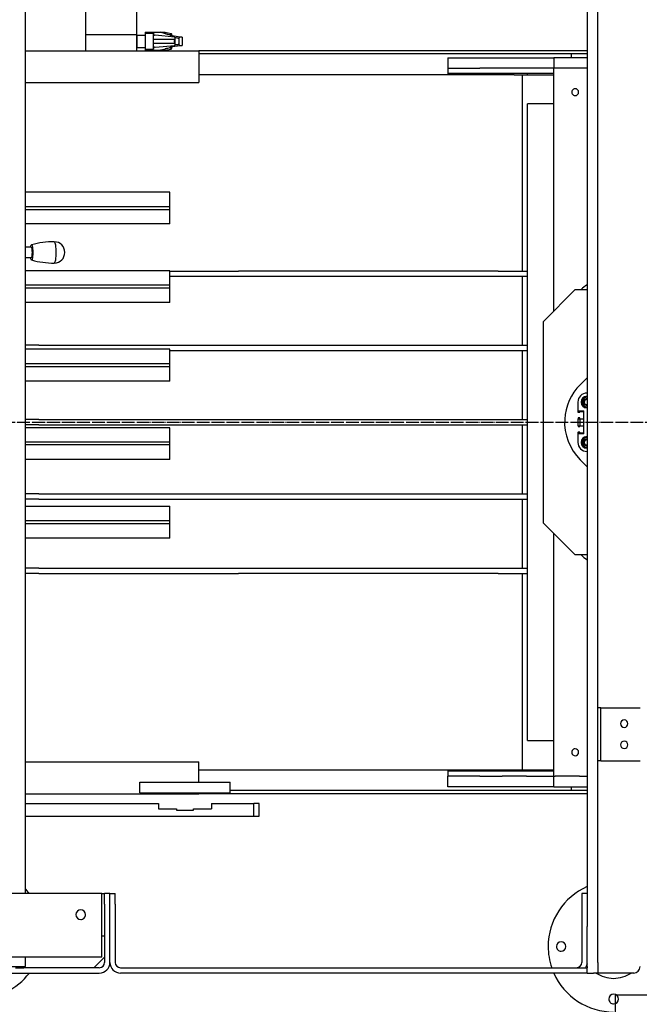
# Model space of a CAD drawing. Units: millimetres. Extents: x -11880 to 0, y 0 to 8400.
# Drawn here: x -4969 to -4385, y 4818 to 5746 of the extents above; entities that cross this region are included whole.
import ezdxf

# ---------------------------------------------------------------- set-up
doc = ezdxf.new("R2010")
doc.units = ezdxf.units.MM
doc.linetypes.add('DOT_CENTER', pattern=[14, 12, -1, 0, -1])
doc.layers.add('1', color=7, linetype='Continuous')

# ---------------------------------------------------------------- blocks, each defined once
blk = doc.blocks.new('19dk2477-02_____WA_20_MAYOR_90_CON_IMPILATORE_RIBALTATORE_E_DEVIATORE_A_90__IN_USCITA__', base_point=(-2645.69, 3124.95))
at = {"color": 7, "linetype": 'Continuous'}
for p, q in [((-4405.66, 4826.28), (-4407.26, 4826.28)), ((-4407.26, 4826.28), (-4407.26, 3666.28)), ((-4353.38, 4826.28), (-4405.66, 4826.28))]:
    blk.add_line(p, q, dxfattribs=at)
blk = doc.blocks.new('989M01105_00', base_point=(989.2266, 2328.4316))
at = {"color": 7, "linetype": 'Continuous'}
for p, q in [((-4963.8419, 6072.2784), (-4963.8419, 4922.2784)), ((-4433.8411, 6072.2784), (-4433.841, 5393.7782)), ((-4423.8407, 5097.2758), (-4423.8407, 5887.2759)), ((-4906.5845, 5731.2782), (-4906.5845, 5757.3832)), ((-4858.5845, 5731.2782), (-4858.5845, 5757.3832)), ((-4850.5845, 5733.7782), (-4836.0031, 5733.7782)), ((-4836.0031, 5733.7782), (-4831.7323, 5733.7782)), ((-4831.7323, 5733.7782), (-4826.1704, 5732.596)), ((-4906.5845, 5716.2782), (-4906.5845, 5731.2782)), ((-4903.5845, 5731.2782), (-4906.5845, 5731.2782)), ((-4903.5845, 5731.2782), (-4906.5845, 5731.2782)), ((-4885.5845, 5731.2782), (-4903.5845, 5731.2782)), ((-4885.5845, 5731.2782), (-4903.5845, 5731.2782)), ((-4879.5845, 5731.2782), (-4885.5845, 5731.2782)), ((-4879.5845, 5731.2782), (-4885.5845, 5731.2782)), ((-4861.5845, 5731.2782), (-4879.5845, 5731.2782)), ((-4861.5845, 5731.2782), (-4879.5845, 5731.2782)), ((-4858.5845, 5731.2782), (-4861.5845, 5731.2782)), ((-4858.5845, 5731.2782), (-4861.5845, 5731.2782)), ((-4858.5845, 5729.0282), (-4858.5845, 5731.2782)), ((-4858.5845, 5721.5282), (-4858.5845, 5729.0282)), ((-4858.5845, 5729.0282), (-4858.3845, 5729.0282)), ((-4858.3845, 5731.0282), (-4850.5845, 5731.0282)), ((-4850.5845, 5732.895), (-4850.5845, 5731.0282)), ((-4850.5845, 5732.895), (-4842.5845, 5732.895)), ((-4850.5845, 5731.0282), (-4850.5845, 5719.5282)), ((-4842.5845, 5732.591), (-4842.5845, 5732.0641)), ((-4842.5845, 5719.4945), (-4842.5845, 5731.0039)), ((-4842.4248, 5731.0039), (-4842.5845, 5731.0039)), ((-4842.3758, 5727.2782), (-4823.0224, 5727.2782)), ((-4841.2971, 5730.9674), (-4841.8289, 5730.9898)), ((-4822.7153, 5729.1527), (-4841.2971, 5730.9674)), ((-4829.6212, 5732.0641), (-4827.2275, 5731.4121)), ((-4826.9989, 5730.9898), (-4815.5845, 5729.2308)), ((-4826.1704, 5731.6993), (-4826.6889, 5731.7851)), ((-4826.1704, 5731.6993), (-4826.1714, 5730.8623)), ((-4826.1704, 5732.596), (-4825.5845, 5731.8103)), ((-4825.5845, 5731.1282), (-4825.5845, 5730.7719)), ((-4823.0224, 5727.2782), (-4823.1179, 5725.2782)), ((-4823.1179, 5725.2782), (-4823.0224, 5723.2782)), ((-4822.4514, 5728.8757), (-4822.7153, 5729.1527)), ((-4822.4514, 5728.8757), (-4822.4514, 5721.6807)), ((-4818.9395, 5728.0024), (-4818.9395, 5722.554)), ((-4815.5845, 5729.2308), (-4817.7831, 5729.1527)), ((-4815.5845, 5729.2308), (-4815.5845, 5721.3256)), ((-4963.8419, 5716.2784), (-4906.5845, 5716.2782)), ((-4906.5845, 5716.2782), (-4858.5845, 5716.2782)), ((-4858.5845, 5716.2782), (-4858.5845, 5721.5282)), ((-4858.5845, 5721.5282), (-4858.3845, 5721.5282)), ((-4858.5845, 5716.2782), (-4800.0845, 5716.2784)), ((-4858.3845, 5719.5282), (-4850.5845, 5719.5282)), ((-4850.5845, 5719.5282), (-4850.5845, 5717.6614)), ((-4850.5845, 5717.6614), (-4842.5845, 5717.7602)), ((-4850.5845, 5716.7782), (-4836.0031, 5716.7782)), ((-4842.5845, 5719.4945), (-4842.4248, 5719.5525)), ((-4842.5845, 5718.4923), (-4842.5845, 5717.9654)), ((-4823.0224, 5723.2782), (-4842.3758, 5723.2782)), ((-4841.8289, 5719.5666), (-4841.2971, 5719.589)), ((-4841.2971, 5719.589), (-4822.7153, 5721.4037)), ((-4831.7323, 5716.7782), (-4836.0031, 5716.7782)), ((-4831.7323, 5716.7782), (-4826.1704, 5717.9604)), ((-4827.2275, 5719.1443), (-4829.6212, 5718.4923)), ((-4815.5845, 5721.3256), (-4827.0845, 5719.5534)), ((-4826.6889, 5718.7713), (-4826.1704, 5718.857)), ((-4826.1714, 5719.6941), (-4826.1704, 5718.857)), ((-4826.1704, 5717.9604), (-4825.5845, 5718.6839)), ((-4825.5845, 5719.7845), (-4825.5845, 5719.4282)), ((-4822.7153, 5721.4037), (-4822.4514, 5721.6807)), ((-4817.7831, 5721.4037), (-4815.5845, 5721.3256)), ((-4433.8418, 5716.2784), (-4800.0845, 5716.2784)), ((-4448.8446, 5713.2784), (-4800.0845, 5713.2784)), ((-4800.0845, 5710.2784), (-4800.0845, 5686.2784)), ((-4565.0845, 5709.7782), (-4465.0843, 5709.7782)), ((-4565.0845, 5709.7782), (-4565.0845, 5699.7782)), ((-4433.8418, 5709.7782), (-4465.0843, 5709.7782)), ((-4465.0843, 5709.7782), (-4465.0843, 5699.7782)), ((-4433.8418, 5713.2784), (-4448.8446, 5713.2784)), ((-4448.8446, 5713.2784), (-4448.8446, 5709.7782)), ((-4565.0845, 5699.7782), (-4565.0845, 5694.7782)), ((-4565.0845, 5699.7782), (-4560.0845, 5699.7782)), ((-4560.0845, 5699.7782), (-4555.0845, 5699.7782)), ((-4555.0845, 5699.7782), (-4545.0845, 5699.7782)), ((-4545.0845, 5699.7782), (-4540.0845, 5699.7782)), ((-4540.0845, 5699.7782), (-4535.0845, 5699.7782)), ((-4514.0845, 5699.7782), (-4535.0845, 5699.7782)), ((-4505.0845, 5699.7782), (-4514.0845, 5699.7782)), ((-4500.0845, 5699.7782), (-4505.0845, 5699.7782)), ((-4491.0845, 5699.7782), (-4500.0845, 5699.7782)), ((-4465.0843, 5699.7782), (-4491.0845, 5699.7782)), ((-4465.0845, 5698.7782), (-4465.0843, 5699.7782)), ((-4465.0845, 5694.7782), (-4465.0845, 5698.7782)), ((-4464.0845, 5699.7782), (-4465.0843, 5699.7782)), ((-4464.0845, 5699.7782), (-4465.0843, 5699.7782)), ((-4457.1845, 5699.7782), (-4464.0845, 5699.7782)), ((-4457.1845, 5699.7782), (-4464.0845, 5699.7782)), ((-4455.0845, 5699.7782), (-4457.1845, 5699.7782)), ((-4455.0845, 5699.7782), (-4457.1845, 5699.7782)), ((-4452.9845, 5699.7782), (-4455.0845, 5699.7782)), ((-4452.9845, 5699.7782), (-4455.0845, 5699.7782)), ((-4450.0845, 5699.7782), (-4452.9845, 5699.7782)), ((-4450.0845, 5699.7782), (-4452.9845, 5699.7782)), ((-4449.5843, 5699.7782), (-4450.0845, 5699.7782)), ((-4449.5843, 5699.7782), (-4450.0845, 5699.7782)), ((-4448.3343, 5699.7782), (-4449.5843, 5699.7782)), ((-4448.3343, 5699.7782), (-4449.5843, 5699.7782)), ((-4441.8343, 5699.7782), (-4448.3343, 5699.7782)), ((-4441.8343, 5699.7782), (-4448.3343, 5699.7782)), ((-4441.0845, 5699.7782), (-4441.8343, 5699.7782)), ((-4441.0845, 5699.7782), (-4441.8343, 5699.7782)), ((-4435.0846, 5699.7782), (-4441.0845, 5699.7782)), ((-4435.0846, 5699.7782), (-4441.0845, 5699.7782)), ((-4433.8418, 5699.7782), (-4435.0846, 5699.7782)), ((-4433.8418, 5699.7782), (-4435.0846, 5699.7782)), ((-4665.0845, 5693.7784), (-4800.0845, 5693.7784)), ((-4502.5845, 5693.7782), (-4665.0845, 5693.7784)), ((-4465.0845, 5694.7782), (-4565.0845, 5694.7782)), ((-4565.0845, 5694.7782), (-4565.0845, 5693.7782)), ((-4535.0845, 5693.7782), (-4535.0845, 5694.7782)), ((-4515.0845, 5693.7782), (-4515.0845, 5694.7782)), ((-4502.5845, 5693.7782), (-4495.0846, 5693.7782)), ((-4495.0846, 5693.7782), (-4488.2959, 5693.7782)), ((-4495.0846, 5693.7782), (-4495.0845, 5508.7782)), ((-4490.0845, 5693.7784), (-4490.0845, 5694.7782)), ((-4488.2959, 5693.7782), (-4475.0846, 5693.7782)), ((-4475.0846, 5693.7782), (-4465.0845, 5693.7782)), ((-4465.0845, 5693.7782), (-4465.0845, 5694.7782)), ((-4465.0845, 5666.2782), (-4465.0845, 5693.7782)), ((-4963.8419, 5686.2784), (-4800.0845, 5686.2784)), ((-4490.0846, 5663.0782), (-4490.0845, 5665.2782)), ((-4490.0846, 5656.4782), (-4490.0846, 5663.0782)), ((-4490.0845, 5665.2782), (-4490.0843, 5666.2782)), ((-4465.0845, 5666.2782), (-4490.0843, 5666.2782)), ((-4465.0843, 5657.7782), (-4465.0845, 5666.2782)), ((-4490.0845, 5654.2782), (-4490.0846, 5656.4782)), ((-4490.0845, 5508.7782), (-4490.0845, 5654.2782)), ((-4465.0845, 5471.2778), (-4465.0843, 5657.7782)), ((-4827.1792, 5583.0958), (-4963.8419, 5583.0958)), ((-4827.1792, 5553.0958), (-4827.1792, 5583.0958)), ((-4827.3443, 5569.3458), (-4963.8419, 5569.3458)), ((-4963.8419, 5566.8458), (-4827.3443, 5566.8458)), ((-4827.3443, 5566.8458), (-4827.3443, 5569.3458)), ((-4827.1792, 5553.0958), (-4963.8419, 5553.0958)), ((-4957.9286, 5531.2782), (-4963.8419, 5531.2782)), ((-4957.9286, 5521.2782), (-4963.8419, 5521.2782)), ((-4827.1792, 5509.0958), (-4963.8419, 5509.0958)), ((-4827.1792, 5479.0958), (-4827.1792, 5509.0958)), ((-4827.1792, 5508.7782), (-4762.5995, 5508.7784)), ((-4827.1792, 5503.7782), (-4490.0845, 5503.7782)), ((-4517.5995, 5508.7784), (-4762.5995, 5508.7784)), ((-4517.5995, 5508.7784), (-4490.0845, 5508.7782)), ((-4495.0845, 5503.7782), (-4495.0845, 5438.7782)), ((-4490.0845, 5503.7782), (-4490.0845, 5508.7782)), ((-4490.0845, 5438.7782), (-4490.0845, 5503.7782)), ((-4827.3443, 5495.3458), (-4963.8419, 5495.3458)), ((-4963.8419, 5492.8458), (-4827.3443, 5492.8458)), ((-4827.3443, 5492.8458), (-4827.3443, 5495.3458)), ((-4475.0841, 5461.2782), (-4445.0841, 5491.2782)), ((-4445.0841, 5491.2782), (-4433.8418, 5491.2782)), ((-4827.1792, 5479.0958), (-4963.8419, 5479.0958)), ((-4475.0841, 5271.2782), (-4475.0841, 5461.2782)), ((-4950.8104, 5438.7782), (-4963.8419, 5438.7782)), ((-4950.8104, 5438.7782), (-4490.0845, 5438.7782)), ((-4490.0845, 5433.7782), (-4490.0845, 5438.7782)), ((-4827.1792, 5435.0958), (-4963.8419, 5435.0958)), ((-4827.1792, 5405.0958), (-4827.1792, 5435.0958)), ((-4827.1792, 5433.7782), (-4490.0845, 5433.7782)), ((-4495.0845, 5433.7782), (-4495.0845, 5368.7782)), ((-4490.0843, 5368.7782), (-4490.0845, 5433.7782)), ((-4956.8914, 5421.3458), (-4963.8419, 5421.3458)), ((-4963.8419, 5418.8458), (-4827.3443, 5418.8458)), ((-4827.3443, 5421.3458), (-4956.8914, 5421.3458)), ((-4827.3443, 5418.8458), (-4827.3443, 5421.3458)), ((-4827.1792, 5405.0958), (-4963.8419, 5405.0958)), ((-4433.8418, 5408.2312), (-4440.4394, 5401.6335)), ((-4433.841, 5393.7782), (-4434.0843, 5393.7782)), ((-4433.841, 5390.7728), (-4433.8418, 5390.2723)), ((-4433.841, 5393.7782), (-4433.841, 5390.7728)), ((-4442.5843, 5385.2782), (-4442.5842, 5377.1782)), ((-4437.5483, 5385.2782), (-4436.6823, 5386.7782)), ((-4436.6823, 5383.7782), (-4437.5483, 5385.2782)), ((-4436.6823, 5386.7782), (-4435.8163, 5388.2782)), ((-4435.8163, 5382.2782), (-4436.6823, 5383.7782)), ((-4435.8163, 5388.2782), (-4434.0842, 5388.2782)), ((-4434.0842, 5382.2782), (-4435.8163, 5382.2782)), ((-4434.0842, 5388.2782), (-4433.841, 5388.2782)), ((-4433.841, 5382.2881), (-4434.0842, 5382.2782)), ((-4433.8418, 5390.2723), (-4433.8418, 5388.2782)), ((-4433.8418, 5388.2782), (-4433.8418, 5387.7247)), ((-4433.8418, 5387.7247), (-4433.8418, 5382.8317)), ((-4433.8418, 5382.8317), (-4433.841, 5382.2881)), ((-4433.841, 5382.2881), (-4433.8418, 5380.2841)), ((-4442.5842, 5377.1782), (-4442.5843, 5376.4282)), ((-4442.5843, 5376.4282), (-4442.5842, 5376.0282)), ((-4442.5843, 5376.4282), (-4440.4842, 5376.4282)), ((-4442.5842, 5377.1782), (-4437.0342, 5377.1782)), ((-4442.2842, 5375.7282), (-4440.8842, 5375.7282)), ((-4440.6842, 5375.9282), (-4440.6842, 5376.2282)), ((-4440.4842, 5376.4282), (-4437.3342, 5376.4282)), ((-4437.3342, 5376.4282), (-4437.0343, 5376.4282)), ((-4437.0343, 5376.4282), (-4437.0342, 5377.1782)), ((-4437.0342, 5376.1282), (-4437.0343, 5376.4282)), ((-4437.0342, 5369.9282), (-4437.0342, 5376.1282)), ((-4433.8418, 5380.2841), (-4433.841, 5379.7836)), ((-4433.841, 5379.7836), (-4433.841, 5373.2197)), ((-4433.841, 5373.2197), (-4433.841, 5359.3367)), ((-4950.8104, 5368.7782), (-4963.8419, 5368.7782)), ((-4950.8104, 5363.7782), (-4963.8419, 5363.7782)), ((-4950.8104, 5368.7782), (-4490.0843, 5368.7782)), ((-4950.8104, 5363.7782), (-4490.0843, 5363.7782)), ((-4495.0845, 5363.7782), (-4495.0845, 5298.7782)), ((-4490.0843, 5363.7782), (-4490.0843, 5368.7782)), ((-4490.0843, 5298.7782), (-4490.0843, 5363.7782)), ((-4442.3842, 5370.0282), (-4442.3843, 5369.6282)), ((-4442.3843, 5369.6282), (-4440.4842, 5369.6282)), ((-4442.3843, 5362.9282), (-4442.3843, 5369.6282)), ((-4442.3843, 5362.9282), (-4442.3842, 5362.5282)), ((-4442.3843, 5362.9282), (-4440.4842, 5362.9282)), ((-4440.8842, 5370.3282), (-4442.0842, 5370.3282)), ((-4440.6842, 5369.8282), (-4440.6842, 5370.1282)), ((-4440.6842, 5362.4282), (-4440.6842, 5362.7282)), ((-4440.4842, 5369.6282), (-4440.3442, 5369.6282)), ((-4440.4842, 5362.9282), (-4440.3442, 5362.9282)), ((-4440.3442, 5362.9282), (-4440.3442, 5369.6282)), ((-4440.3442, 5369.6282), (-4437.3342, 5369.6282)), ((-4440.3442, 5362.9282), (-4437.3342, 5362.9282)), ((-4437.3342, 5369.6282), (-4437.0343, 5369.6282)), ((-4437.3342, 5362.9282), (-4437.0343, 5362.9282)), ((-4437.0343, 5369.6282), (-4437.0342, 5369.9282)), ((-4437.0343, 5362.9282), (-4437.0343, 5369.6282)), ((-4437.0342, 5362.6282), (-4437.0343, 5362.9282)), ((-4437.0342, 5356.4282), (-4437.0342, 5362.6282)), ((-4827.1792, 5361.0958), (-4963.8419, 5361.0958)), ((-4827.1792, 5331.0958), (-4827.1792, 5361.0958)), ((-4442.5842, 5356.5282), (-4442.5843, 5356.1282)), ((-4440.4842, 5356.1282), (-4442.5843, 5356.1282)), ((-4442.5843, 5356.1282), (-4442.5842, 5355.3782)), ((-4442.5842, 5355.3782), (-4442.5843, 5347.2782)), ((-4437.0342, 5355.3782), (-4442.5842, 5355.3782)), ((-4440.8842, 5356.8282), (-4442.2842, 5356.8282)), ((-4442.0842, 5362.2282), (-4440.8842, 5362.2282)), ((-4440.6842, 5356.3282), (-4440.6842, 5356.6282)), ((-4437.3342, 5356.1282), (-4440.4842, 5356.1282)), ((-4437.0343, 5356.1282), (-4437.3342, 5356.1282)), ((-4437.0343, 5356.1282), (-4437.0342, 5356.4282)), ((-4437.0342, 5355.3782), (-4437.0343, 5356.1282)), ((-4433.841, 5359.3367), (-4433.8418, 5352.7729)), ((-4827.3443, 5347.3458), (-4963.8419, 5347.3458)), ((-4827.3443, 5344.8458), (-4963.8419, 5344.8458)), ((-4827.3443, 5344.8458), (-4827.3443, 5347.3458)), ((-4437.5483, 5347.2782), (-4436.6823, 5348.7782)), ((-4436.6823, 5345.7782), (-4437.5483, 5347.2782)), ((-4436.6823, 5348.7782), (-4435.8163, 5350.2782)), ((-4435.8163, 5344.2782), (-4436.6823, 5345.7782)), ((-4435.8163, 5350.2782), (-4434.0842, 5350.2782)), ((-4434.0842, 5344.2782), (-4435.8163, 5344.2782)), ((-4434.0842, 5350.2782), (-4433.841, 5350.2782)), ((-4433.841, 5344.2782), (-4434.0842, 5344.2782)), ((-4433.8418, 5352.7729), (-4433.841, 5352.2723)), ((-4433.841, 5352.2723), (-4433.8418, 5350.2782)), ((-4433.8418, 5350.2782), (-4433.841, 5349.7246)), ((-4433.841, 5344.2881), (-4433.8418, 5342.2841)), ((-4433.841, 5349.7246), (-4433.841, 5344.8318)), ((-4433.841, 5344.8318), (-4433.841, 5344.2881)), ((-4434.0843, 5338.7782), (-4433.8418, 5338.7782)), ((-4433.8418, 5342.2841), (-4433.841, 5341.7836)), ((-4433.841, 5341.7836), (-4433.8418, 5338.7782)), ((-4433.8418, 5338.7782), (-4433.8411, 4922.2784)), ((-4827.1792, 5331.0958), (-4963.8419, 5331.0958)), ((-4440.4394, 5330.9229), (-4433.8418, 5324.3252)), ((-4950.8104, 5298.7782), (-4963.8419, 5298.7782)), ((-4950.8104, 5298.7782), (-4490.0843, 5298.7782)), ((-4490.0843, 5293.7782), (-4490.0843, 5298.7782)), ((-4950.8104, 5293.7782), (-4963.8419, 5293.7782)), ((-4950.8104, 5293.7782), (-4490.0843, 5293.7782)), ((-4495.0845, 5293.7782), (-4495.0845, 5228.7782)), ((-4490.0845, 5228.7782), (-4490.0843, 5293.7782)), ((-4963.8419, 5287.0958), (-4827.1792, 5287.0958)), ((-4827.1792, 5257.0958), (-4827.1792, 5287.0958)), ((-4827.3443, 5273.3458), (-4963.8419, 5273.3458)), ((-4963.8419, 5270.8458), (-4827.3443, 5270.8458)), ((-4827.3443, 5270.8458), (-4827.3443, 5273.3458)), ((-4445.0841, 5241.2782), (-4475.0841, 5271.2782)), ((-4465.0843, 5074.7782), (-4465.0845, 5261.2786)), ((-4827.1792, 5257.0958), (-4963.8419, 5257.0958)), ((-4433.8418, 5241.2782), (-4445.0841, 5241.2782)), ((-4950.8104, 5228.7782), (-4963.8419, 5228.7782)), ((-4950.8104, 5223.7782), (-4963.8419, 5223.7782)), ((-4950.8104, 5228.7782), (-4490.0843, 5228.7782)), ((-4950.8104, 5223.7782), (-4762.5995, 5223.7784)), ((-4517.5995, 5223.7784), (-4762.5995, 5223.7784)), ((-4517.5995, 5223.7784), (-4490.0843, 5223.7782)), ((-4495.0845, 5223.7782), (-4495.0845, 5038.7782)), ((-4490.0843, 5223.7782), (-4490.0845, 5228.7782)), ((-4490.0845, 5078.2782), (-4490.0843, 5223.7782)), ((-4420.8407, 5097.2758), (-4423.8407, 5097.2758)), ((-4423.8407, 5047.2758), (-4423.8407, 5097.2758)), ((-4420.8407, 5097.2758), (-4383.8408, 5097.2758)), ((-4420.8407, 5047.2758), (-4420.8407, 5097.2758)), ((-4490.0845, 5076.0782), (-4490.0845, 5078.2782)), ((-4490.0845, 5069.4782), (-4490.0845, 5076.0782)), ((-4490.0845, 5067.2782), (-4490.0845, 5069.4782)), ((-4490.0843, 5066.2782), (-4490.0845, 5067.2782)), ((-4490.0843, 5066.2782), (-4465.0845, 5066.2782)), ((-4465.0845, 5066.2782), (-4465.0843, 5074.7782)), ((-4465.0845, 5038.7784), (-4465.0845, 5066.2782)), ((-4420.8407, 5047.2758), (-4423.8407, 5047.2758)), ((-4423.8407, 4857.2758), (-4423.8407, 5047.2758)), ((-4420.8407, 5047.2758), (-4383.8408, 5047.2758)), ((-4963.8419, 5046.2784), (-4800.0845, 5046.2784)), ((-4800.0845, 5027.0958), (-4800.0845, 5046.2784)), ((-4800.0845, 5038.7784), (-4665.0845, 5038.7784)), ((-4665.0845, 5038.7784), (-4502.5845, 5038.7782)), ((-4565.0845, 5038.7782), (-4565.0845, 5037.7782)), ((-4535.0845, 5037.7782), (-4535.0845, 5038.7782)), ((-4515.0845, 5037.7782), (-4515.0845, 5038.7782)), ((-4502.5845, 5038.7782), (-4495.0845, 5038.7782)), ((-4495.0845, 5038.7782), (-4488.2959, 5038.7782)), ((-4490.0845, 5037.7782), (-4490.0845, 5038.7784)), ((-4488.2959, 5038.7782), (-4475.0845, 5038.7782)), ((-4475.0845, 5038.7782), (-4465.0845, 5038.7784)), ((-4465.0845, 5037.7782), (-4465.0845, 5038.7784)), ((-4565.0845, 5037.7782), (-4565.0845, 5032.7782)), ((-4565.0845, 5037.7782), (-4465.0845, 5037.7782)), ((-4560.0845, 5032.7782), (-4565.0845, 5032.7782)), ((-4565.0845, 5022.7782), (-4565.0845, 5032.7782)), ((-4560.0845, 5032.7782), (-4565.0845, 5032.7782)), ((-4555.0845, 5032.7782), (-4560.0845, 5032.7782)), ((-4555.0845, 5032.7782), (-4560.0845, 5032.7782)), ((-4545.0845, 5032.7782), (-4555.0845, 5032.7782)), ((-4545.0845, 5032.7782), (-4555.0845, 5032.7782)), ((-4540.0845, 5032.7782), (-4545.0845, 5032.7782)), ((-4540.0845, 5032.7782), (-4545.0845, 5032.7782)), ((-4535.0845, 5032.7782), (-4540.0845, 5032.7782)), ((-4535.0845, 5032.7782), (-4540.0845, 5032.7782)), ((-4535.0845, 5032.7782), (-4527.1845, 5032.7782)), ((-4535.0845, 5032.7782), (-4527.1845, 5032.7782)), ((-4527.1845, 5032.7782), (-4522.9845, 5032.7782)), ((-4527.1845, 5032.7782), (-4522.9845, 5032.7782)), ((-4522.9845, 5032.7782), (-4515.0845, 5032.7782)), ((-4522.9845, 5032.7782), (-4515.0845, 5032.7782)), ((-4515.0845, 5032.7782), (-4514.0845, 5032.7782)), ((-4515.0845, 5032.7782), (-4514.0845, 5032.7782)), ((-4505.0845, 5032.7782), (-4514.0845, 5032.7782)), ((-4500.0845, 5032.7782), (-4505.0845, 5032.7782)), ((-4491.0845, 5032.7782), (-4500.0845, 5032.7782)), ((-4491.0845, 5032.7782), (-4465.0845, 5032.7782)), ((-4465.0845, 5033.7782), (-4465.0845, 5037.7782)), ((-4465.0845, 5032.7782), (-4465.0845, 5033.7782)), ((-4465.0845, 5032.7782), (-4464.0845, 5032.7782)), ((-4465.0845, 5022.7782), (-4465.0845, 5032.7782)), ((-4465.0845, 5032.7782), (-4464.0845, 5032.7782)), ((-4457.1845, 5032.7782), (-4464.0845, 5032.7782)), ((-4457.1845, 5032.7782), (-4464.0845, 5032.7782)), ((-4455.0845, 5032.7782), (-4457.1845, 5032.7782)), ((-4455.0845, 5032.7782), (-4457.1845, 5032.7782)), ((-4452.9845, 5032.7782), (-4455.0845, 5032.7782)), ((-4452.9845, 5032.7782), (-4455.0845, 5032.7782)), ((-4450.0845, 5032.7782), (-4452.9845, 5032.7782)), ((-4450.0845, 5032.7782), (-4452.9845, 5032.7782)), ((-4449.5843, 5032.7782), (-4450.0845, 5032.7782)), ((-4449.5843, 5032.7782), (-4450.0845, 5032.7782)), ((-4448.3343, 5032.7782), (-4449.5843, 5032.7782)), ((-4448.3343, 5032.7782), (-4449.5843, 5032.7782)), ((-4441.8343, 5032.7782), (-4448.3343, 5032.7782)), ((-4441.8343, 5032.7782), (-4448.3343, 5032.7782)), ((-4441.0845, 5032.7782), (-4441.8343, 5032.7782)), ((-4441.0845, 5032.7782), (-4441.8343, 5032.7782)), ((-4441.0845, 5032.7782), (-4435.0845, 5032.7782)), ((-4441.0845, 5032.7782), (-4435.0845, 5032.7782)), ((-4435.0845, 5032.7782), (-4433.8418, 5032.7782)), ((-4435.0845, 5032.7782), (-4433.8418, 5032.7782)), ((-4855.5844, 5027.0958), (-4770.5844, 5027.0958)), ((-4855.5844, 5017.0958), (-4855.5844, 5027.0958)), ((-4770.5844, 5017.0958), (-4770.5844, 5027.0958)), ((-4448.8446, 5019.2784), (-4770.5844, 5019.2784)), ((-4465.0845, 5022.7782), (-4565.0845, 5022.7782)), ((-4465.0845, 5022.7782), (-4433.8418, 5022.7782)), ((-4448.8446, 5022.7782), (-4448.8446, 5019.2784)), ((-4433.8418, 5019.2784), (-4448.8446, 5019.2784)), ((-4963.8419, 5016.2784), (-4800.0845, 5016.2784)), ((-4855.5844, 5017.0958), (-4770.5844, 5017.0958)), ((-4433.8418, 5016.2784), (-4800.0845, 5016.2784)), ((-4963.8419, 5007.0958), (-4838.0844, 5007.0958)), ((-4838.0844, 5007.0958), (-4838.0844, 5002.0958)), ((-4838.0844, 5002.0958), (-4821.0844, 5002.0958)), ((-4821.0844, 5002.0958), (-4821.0844, 5000.5958)), ((-4805.0844, 5002.0958), (-4788.0844, 5002.0958)), ((-4805.0844, 5000.5958), (-4805.0844, 5002.0958)), ((-4788.0844, 5007.0958), (-4748.0844, 5007.0958)), ((-4788.0844, 5007.0958), (-4788.0844, 5002.0958)), ((-4743.0844, 5007.0958), (-4748.0844, 5007.0958)), ((-4748.0844, 4995.0958), (-4748.0844, 5007.0958)), ((-4743.0844, 4995.0958), (-4743.0844, 5007.0958)), ((-4963.8419, 4995.0958), (-4748.0844, 4995.0958)), ((-4821.0844, 5000.5958), (-4805.0844, 5000.5958)), ((-4748.0844, 4995.0958), (-4743.0844, 4995.0958)), ((-4930.841, 4922.2784), (-6283.8419, 4922.2784)), ((-4891.3416, 4922.2784), (-4930.841, 4922.2784)), ((-4891.3416, 4872.2783), (-4891.3416, 4922.2784)), ((-4891.3416, 4922.2784), (-4888.841, 4922.2784)), ((-4883.841, 4922.2784), (-4888.841, 4922.2784)), ((-4883.841, 4922.2784), (-4878.841, 4922.2784)), ((-4433.8411, 4922.2784), (-4438.8411, 4922.2784)), ((-4433.8411, 4922.2784), (-4433.8411, 4912.2784)), ((-4888.841, 4912.2784), (-4888.8419, 4887.2784)), ((-4883.841, 4857.2784), (-4883.841, 4912.2784)), ((-4883.841, 4857.2784), (-4883.841, 4912.2784)), ((-4878.841, 4912.2784), (-4878.841, 4857.2784)), ((-4438.8411, 4912.2784), (-4438.8411, 4857.2784)), ((-4433.8411, 4912.2784), (-4433.8418, 4897.2758)), ((-4433.8418, 4897.2758), (-4433.841, 4891.2758)), ((-4433.8411, 4857.2784), (-4433.841, 4891.2758)), ((-4891.3416, 4882.2784), (-4888.841, 4882.2784)), ((-4888.8419, 4887.2784), (-4888.841, 4882.2784)), ((-4888.841, 4882.2784), (-4888.8419, 4862.2784)), ((-4891.3416, 4862.2783), (-5033.8419, 4862.2784)), ((-4963.8419, 4862.2783), (-4963.8419, 4853.2784)), ((-4888.8419, 4862.2784), (-4898.8419, 4852.2784)), ((-4888.8419, 4862.2784), (-4888.841, 4857.2784)), ((-4988.8419, 4853.2784), (-4963.8419, 4853.2784)), ((-4972.9669, 4852.2784), (-4964.8419, 4852.2784)), ((-4963.8419, 4853.2784), (-4964.8419, 4852.2784)), ((-4898.8419, 4852.2784), (-4964.8419, 4852.2784)), ((-4893.841, 4852.2784), (-4898.8419, 4852.2784)), ((-4873.841, 4852.2784), (-4443.8411, 4852.2784)), ((-4443.8411, 4852.2784), (-4433.7598, 4852.2921)), ((-4433.8419, 4847.2784), (-4433.7598, 4852.2921)), ((-4433.841, 4853.2758), (-4433.8411, 4857.2784)), ((-5029.8414, 4847.2784), (-4893.841, 4847.2784)), ((-4433.8419, 4847.2784), (-4873.841, 4847.2784)), ((-4433.8419, 4847.2784), (-4427.841, 4847.2758)), ((-4423.8407, 4847.2758), (-4427.841, 4847.2758)), ((-4408.8419, 4847.2758), (-4423.8407, 4847.2758)), ((-4408.8419, 4847.2758), (-4423.8407, 4847.2758)), ((-4389.841, 4847.2758), (-4408.8419, 4847.2758)), ((-4389.841, 4847.2758), (-4408.8419, 4847.2758))]:
    blk.add_line(p, q, dxfattribs=at)
for centre, radius, start, end in [((-4817.7405, 5727.9534), 1.2, 92.0357834, 177.6607617), ((-4817.7405, 5722.603), 1.2, 182.3392395, 267.9642178), ((-4445.0843, 5677.2782), 3.25, 90.0000054, 270.0000054), ((-4445.0843, 5677.2782), 3.25, 0, 90.0000054), ((-4445.0843, 5677.2782), 3.25, 270.0000054, 0), ((-4937.0921, 5462.118), 74.1639, 89.4208929, 106.0968044), ((-4936.3468, 5526.2782), 10, 270.0246191, 89.9753821), ((-4937.0921, 5590.4384), 74.1639, 253.9031967, 270.5791082), ((-4415.0843, 5466.2782), 35, 122.4069791, 134.4153092), ((-4405.0841, 5366.2782), 50, 135.0000006, 176.8480889), ((-4434.0842, 5385.2782), 8.5, 90.0002031, 179.9997975), ((-4434.0842, 5385.2782), 5.5, 90, 270), ((-4434.0842, 5385.2782), 5.5, 87.4654144, 90), ((-4434.0842, 5385.2782), 5, 90, 270), ((-4434.0842, 5385.2782), 4.5, 86.9122709, 273.0877291), ((-4434.0842, 5385.2782), 3, 150.0000006, 210.0000006), ((-4434.0842, 5385.2782), 3, 90.0000006, 150.0000006), ((-4434.0842, 5385.2782), 3, 210.0000006, 270.0000006), ((-4434.0842, 5385.2782), 2.4585, 84.3418116, 275.6581884), ((-4434.0842, 5385.2782), 5, 87.2213153, 90), ((-4433.9626, 5385.2757), 3.0049, 87.6805431, 92.319458), ((-4434.0842, 5385.2782), 3, 270.0000006, 274.65036), ((-4442.2842, 5376.0282), 0.3, 180.0000006, 270), ((-4440.8842, 5375.9282), 0.2, 270.0000001, 0.0000006), ((-4440.4842, 5376.2282), 0.2, 90, 180.0000006), ((-4437.3342, 5376.1282), 0.3, 0.0000006, 90), ((-4434.0842, 5385.2782), 5, 270.0000001, 272.7882381), ((-4434.0842, 5385.2782), 5.5, 270.0000001, 272.5345856), ((-4405.0841, 5366.2782), 50, 176.8480889, 225.0000006), ((-4442.0842, 5370.0282), 0.3, 90, 180.0000006), ((-4440.8842, 5370.1282), 0.2, 0.0000006, 90.0000001), ((-4440.4842, 5369.8282), 0.2, 180.0000006, 270), ((-4440.4842, 5362.7282), 0.2, 90.0000001, 180.0000006), ((-4437.3342, 5369.9282), 0.3, 270, 0.0000006), ((-4437.3342, 5362.6282), 0.3, 0.0000006, 90), ((-4442.2842, 5356.5282), 0.3, 90, 180.0000006), ((-4442.0842, 5362.5282), 0.3, 180.0000006, 270), ((-4440.8842, 5362.4282), 0.2, 270, 0.0000006), ((-4440.8842, 5356.6282), 0.2, 0.0000006, 90), ((-4440.4842, 5356.3282), 0.2, 180.0000006, 270), ((-4437.3342, 5356.4282), 0.3, 270, 0.0000006), ((-4434.0842, 5347.2782), 8.5, 180.0002091, 269.9997915), ((-4434.0842, 5347.2782), 5.5, 90, 270), ((-4434.0842, 5347.2782), 5, 90, 270), ((-4434.0842, 5347.2782), 4.5, 86.9016785, 273.0983215), ((-4434.0842, 5347.2782), 3, 150.0000161, 209.9999851), ((-4434.0842, 5347.2782), 3, 90.0000083, 149.9999928), ((-4434.0842, 5347.2782), 3, 210.0000083, 269.9999928), ((-4434.0842, 5347.2782), 2.4585, 84.3223564, 275.6776436), ((-4434.0842, 5347.2782), 5.5, 87.4654184, 90), ((-4434.0842, 5347.2782), 5, 87.2117663, 90), ((-4433.9626, 5347.2757), 3.0049, 87.6805468, 92.3194544), ((-4433.9626, 5347.2807), 3.0049, 267.6805473, 272.3194538), ((-4434.0842, 5347.2782), 5, 270, 272.7882337), ((-4434.0842, 5347.2782), 5.5, 270, 272.5345816), ((-4415.0843, 5266.2782), 35, 225.584692, 237.5930209), ((-4398.8408, 5082.2758), 3.5, 89.9999997, 269.9999997), ((-4398.8408, 5082.2758), 3.5, 269.9999997, 89.9999997), ((-4398.8408, 5062.2758), 3.5, 89.9999997, 269.9999997), ((-4398.8408, 5062.2758), 3.5, 269.9999997, 89.9999997), ((-4445.0843, 5055.2782), 3.25, 90.0000054, 270.0000054), ((-4445.0843, 5055.2782), 3.25, 0, 90.0000054), ((-4445.0843, 5055.2782), 3.25, 270.0000054, 0), ((-5008.842, 4884.7784), 61.75, 37.3936049, 43.2185842), ((-4408.842, 4872.2758), 61.75, 113.8820767, 179.9999994), ((-4911.3416, 4902.2784), 4.5, 89.9999946, 269.9999946), ((-4911.3416, 4902.2784), 4.5, 0, 89.9999946), ((-4911.3416, 4902.2784), 4.5, 269.9999946, 0), ((-4408.842, 4872.2758), 61.75, 179.9999994, 198.8955919), ((-4458.342, 4872.2758), 4.5, 89.9999998, 179.9999994), ((-4458.342, 4872.2758), 4.5, 179.9999994, 269.9999998), ((-4458.342, 4872.2758), 4.5, 269.9999998, 89.9999998), ((-4893.841, 4857.2784), 5, 270.0000002, 0), ((-4893.841, 4857.2784), 10, 269.9999989, 359.9999987), ((-4873.841, 4857.2784), 10, 180, 269.9999998), ((-4873.841, 4857.2784), 5, 180, 269.9999998), ((-4443.8411, 4857.2784), 5, 270, 0), ((-4443.8411, 4857.2784), 10, 330, 0), ((-4408.8419, 4872.2758), 30, 213.2029477, 213.560375), ((-4427.841, 4853.2758), 6, 180, 189.4368709), ((-4389.841, 4853.2758), 6, 270.0000281, 0), ((-4389.841, 4853.2758), 6, 270.0000281, 0), ((-5008.842, 4884.7784), 61.75, 269.9999994, 322.6063561), ((-4408.842, 4872.2758), 61.75, 203.8796154, 269.9999998), ((-4408.8419, 4872.2758), 30, 236.4426906, 269.9999998), ((-4408.8419, 4872.2758), 30, 269.9999998, 303.5573094), ((-4408.842, 4822.7758), 4.5, 89.9999998, 179.9999994), ((-4408.842, 4822.7758), 4.5, 269.9999998, 89.9999998), ((-4408.842, 4822.7758), 4.5, 179.9999994, 269.9999998)]:
    blk.add_arc(centre, radius, start, end, dxfattribs=at)
for points in [[(-4850.5845, 5733.7782), (-4850.5845, 5733.5884), (-4850.5845, 5733.4099), (-4850.5845, 5733.1298), (-4850.5845, 5732.895)], [(-4831.7989, 5732.591), (-4832.7399, 5732.8227), (-4833.9603, 5733.1405), (-4835.1765, 5733.4896), (-4836.0031, 5733.7782)], [(-4858.3845, 5731.0282), (-4858.3845, 5730.5409), (-4858.3845, 5730.0536), (-4858.3845, 5729.6856), (-4858.3845, 5729.0282)], [(-4858.3845, 5729.0282), (-4858.3845, 5728.5535), (-4858.3845, 5727.9843), (-4858.3845, 5726.9864), (-4858.3845, 5725.2782), (-4858.3845, 5723.57), (-4858.3845, 5722.5721), (-4858.3845, 5722.0295), (-4858.3845, 5721.5282)], [(-4842.5845, 5732.895), (-4842.5845, 5732.8763), (-4842.5845, 5732.7455), (-4842.5845, 5732.6682), (-4842.5845, 5732.591)], [(-4842.5845, 5731.0039), (-4842.5845, 5731.1086), (-4842.5845, 5731.3539), (-4842.5845, 5731.6762), (-4842.5845, 5732.0641)], [(-4842.4248, 5731.0039), (-4842.2018, 5731.0009), (-4841.9803, 5730.9942), (-4841.885, 5730.9914), (-4841.8289, 5730.9898)], [(-4831.7989, 5732.591), (-4831.5243, 5732.5247), (-4831.2503, 5732.4585), (-4830.9771, 5732.3925), (-4830.7045, 5732.3266), (-4830.4326, 5732.2608), (-4830.1615, 5732.1951), (-4829.891, 5732.1295), (-4829.6212, 5732.0641)], [(-4827.4018, 5731.7068), (-4827.3769, 5731.7206), (-4827.203, 5731.8166), (-4826.9726, 5731.8186), (-4826.6889, 5731.7851)], [(-4827.2275, 5731.4121), (-4827.2778, 5731.4906), (-4827.3281, 5731.5691)], [(-4826.9989, 5730.9898), (-4827.1396, 5731.1772), (-4827.2275, 5731.4121)], [(-4826.1704, 5731.6993), (-4826.1704, 5732.1085), (-4826.1704, 5732.371), (-4826.1704, 5732.4835), (-4826.1704, 5732.596)], [(-4826.1704, 5731.6993), (-4825.876, 5731.4138), (-4825.5845, 5731.1282)], [(-4825.5845, 5731.1282), (-4825.5845, 5731.453), (-4825.5845, 5731.6858), (-4825.5845, 5731.748), (-4825.5845, 5731.8103)], [(-4822.4514, 5728.8757), (-4820.6223, 5728.6281), (-4819.4283, 5728.3312), (-4818.9395, 5728.0024)], [(-4858.3845, 5721.5282), (-4858.3845, 5720.9775), (-4858.3845, 5720.5028), (-4858.3845, 5720.0155), (-4858.3845, 5719.5282)], [(-4850.5845, 5717.6614), (-4850.5845, 5717.3888), (-4850.5845, 5717.1465), (-4850.5845, 5716.9679), (-4850.5845, 5716.7782)], [(-4842.5845, 5718.4923), (-4842.5845, 5718.9728), (-4842.5845, 5719.141), (-4842.5845, 5719.3731), (-4842.5845, 5719.4945)], [(-4842.5845, 5717.9654), (-4842.5845, 5717.9135), (-4842.5845, 5717.8617), (-4842.5845, 5717.7729), (-4842.5845, 5717.7602)], [(-4841.8289, 5719.5666), (-4841.885, 5719.565), (-4841.9803, 5719.5622), (-4842.2018, 5719.5555), (-4842.4248, 5719.5525)], [(-4836.0031, 5716.7782), (-4835.1765, 5717.0668), (-4833.9603, 5717.4159), (-4832.7399, 5717.7337), (-4831.7989, 5717.9654)], [(-4829.6212, 5718.4923), (-4829.891, 5718.4269), (-4830.1615, 5718.3613), (-4830.4326, 5718.2956), (-4830.7045, 5718.2298), (-4830.9771, 5718.1639), (-4831.2503, 5718.0979), (-4831.5243, 5718.0317), (-4831.7989, 5717.9654)], [(-4827.3787, 5718.9125), (-4827.3031, 5719.0284), (-4827.2275, 5719.1443)], [(-4826.6889, 5718.7713), (-4826.9726, 5718.7378), (-4827.203, 5718.7398), (-4827.3227, 5718.7719), (-4827.3787, 5718.9125)], [(-4827.2275, 5719.1443), (-4827.1329, 5719.4458), (-4827.0845, 5719.5534)], [(-4825.5845, 5719.4282), (-4825.876, 5719.1426), (-4826.1704, 5718.857)], [(-4826.1704, 5718.857), (-4826.1704, 5718.4659), (-4826.1704, 5718.1854), (-4826.1704, 5718.0729), (-4826.1704, 5717.9604)], [(-4825.5845, 5718.6839), (-4825.5845, 5718.7461), (-4825.5845, 5718.8084), (-4825.5845, 5719.1091), (-4825.5845, 5719.4282)], [(-4818.9395, 5722.554), (-4819.4283, 5722.2252), (-4820.6223, 5721.9283), (-4822.4514, 5721.6807)], [(-4800.0845, 5716.2784), (-4800.0845, 5715.3997), (-4800.0845, 5714.5211), (-4800.0845, 5713.9282), (-4800.0845, 5713.2784)], [(-4800.0845, 5713.2784), (-4800.0845, 5711.8371), (-4800.0845, 5710.2784)], [(-4957.6549, 5533.3743), (-4958.2748, 5532.8209), (-4958.7358, 5531.5371), (-4958.765, 5531.4076), (-4958.7941, 5531.2782)], [(-4957.9286, 5521.2782), (-4957.4391, 5521.9613), (-4957.0909, 5523.7554), (-4956.9584, 5526.2782), (-4957.0909, 5528.801), (-4957.4391, 5530.5951), (-4957.9286, 5531.2782)], [(-4956.1986, 5526.2782), (-4956.4006, 5529.9812), (-4956.9262, 5532.5423), (-4957.6549, 5533.3743)], [(-4934.4058, 5526.2782), (-4934.6703, 5531.318), (-4935.3651, 5534.9056), (-4936.3425, 5536.2782)], [(-4958.7941, 5521.2782), (-4958.7708, 5521.1704), (-4958.7358, 5521.0193), (-4958.4433, 5520.0779), (-4958.0887, 5519.4743), (-4957.6549, 5519.1821)], [(-4957.6549, 5519.1821), (-4956.9262, 5520.0141), (-4956.4006, 5522.5752), (-4956.1986, 5526.2782)], [(-4936.3425, 5516.2782), (-4935.3651, 5517.6508), (-4934.6703, 5521.2384), (-4934.4058, 5526.2782)], [(-4800.0845, 5016.2784), (-4800.0845, 5016.6871), (-4800.0845, 5017.0958)], [(-4888.841, 4912.2784), (-4888.841, 4914.5732), (-4888.841, 4916.1053), (-4888.841, 4917.834), (-4888.841, 4919.3495), (-4888.841, 4920.791), (-4888.841, 4921.5172), (-4888.841, 4921.8978), (-4888.841, 4922.2784)], [(-4883.841, 4912.2784), (-4883.841, 4914.2293), (-4883.841, 4916.1053), (-4883.841, 4917.5461), (-4883.841, 4919.3495), (-4883.841, 4920.403), (-4883.841, 4921.5172), (-4883.841, 4921.8978), (-4883.841, 4922.2784)], [(-4883.841, 4912.2784), (-4883.841, 4914.2293), (-4883.841, 4916.1053), (-4883.841, 4917.5461), (-4883.841, 4919.3495), (-4883.841, 4920.403), (-4883.841, 4921.5172), (-4883.841, 4921.8978), (-4883.841, 4922.2784)], [(-4878.841, 4912.2784), (-4878.841, 4913.8874), (-4878.841, 4916.1053), (-4878.841, 4918.1274), (-4878.841, 4919.3495), (-4878.841, 4920.4031), (-4878.841, 4921.5172), (-4878.841, 4921.8978), (-4878.841, 4922.2784)], [(-4438.8411, 4922.2784), (-4438.8411, 4921.8978), (-4438.8411, 4921.5172), (-4438.8411, 4920.4031), (-4438.8411, 4919.3495), (-4438.8411, 4918.1274), (-4438.8411, 4916.1053), (-4438.8411, 4914.5732), (-4438.8411, 4912.2784)], [(-4891.3416, 4862.2783), (-4891.3416, 4862.6589), (-4891.3416, 4863.0395), (-4891.3416, 4863.7657), (-4891.3416, 4865.2072), (-4891.3416, 4866.7228), (-4891.3416, 4868.4514), (-4891.3416, 4870.6693), (-4891.3416, 4872.2783)], [(-4423.8407, 4857.2758), (-4423.8407, 4854.981), (-4423.8407, 4853.449), (-4423.8407, 4852.0082), (-4423.8407, 4850.2048), (-4423.8407, 4848.7632), (-4423.8407, 4848.037), (-4423.8407, 4847.6564), (-4423.8407, 4847.2758)]]:
    blk.add_spline(points, degree=3, dxfattribs=at)
at = {"layer": '1', "color": 4, "linetype": 'DOT_CENTER'}
blk.add_line((-8270.5973, 5366.2784), (-2717.2566, 5366.2784), dxfattribs=at)
blk = doc.blocks.new('19dk2076-82_____W_A__20_MULTIFILE_PARALL_DX___DIVIDER__________________________________', base_point=(-1095, 5361.12))
blk.add_blockref('989M01105_00', (989.23, 2328.43))

msp = doc.modelspace()

# ---------------------------------------------------------------- block references
for name, p in [('19dk2477-02_____WA_20_MAYOR_90_CON_IMPILATORE_RIBALTATORE_E_DEVIATORE_A_90__IN_USCITA__', (-2645.6943, 3124.9472)), ('19dk2076-82_____W_A__20_MULTIFILE_PARALL_DX___DIVIDER__________________________________', (-1095.0023, 5361.1184))]:
    msp.add_blockref(name, p)

doc.saveas('drawing.dxf')
